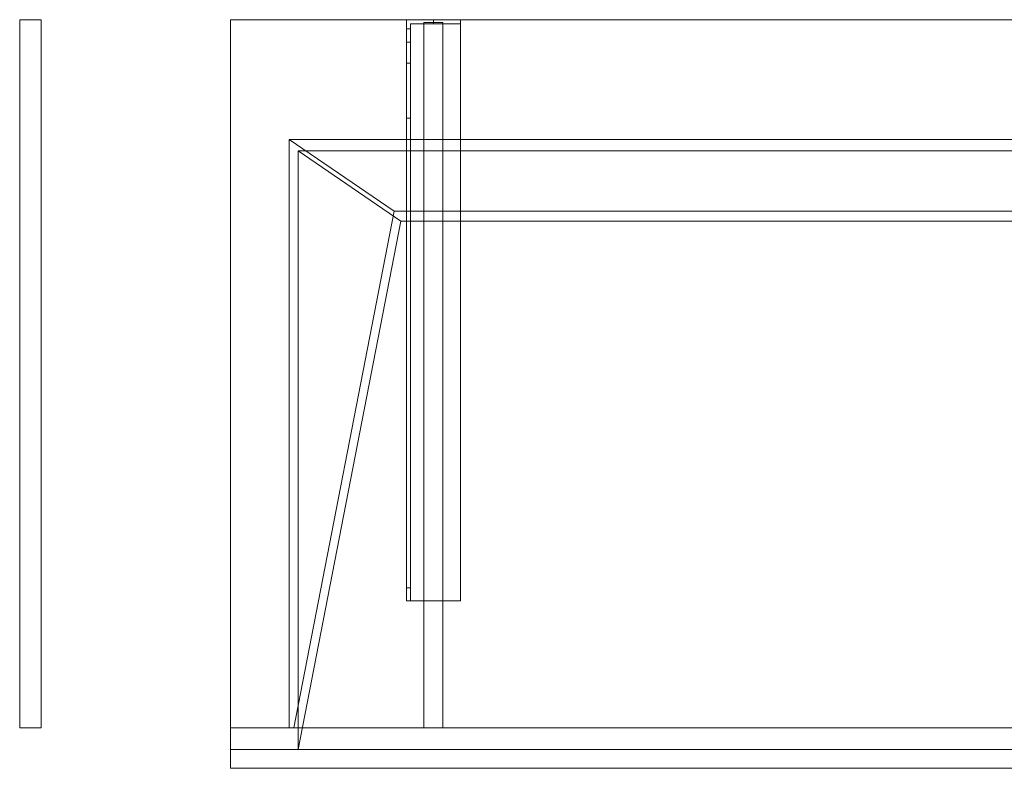
# Model space of a CAD drawing. Units: millimetres. Extents: x -1206 to 1750, y -554 to 0.
# Drawn here: x -1206 to -478, y -554 to 0 of the extents above; entities that cross this region are included whole.
import ezdxf
from ezdxf.lldxf.tags import DXFTag

# ---------------------------------------------------------------- set-up
doc = ezdxf.new("R2010")
doc.units = ezdxf.units.MM
for name, color, linetype, true_color in [('ORTHO$20', 7, 'Continuous', 0xffffff), ('VERASE001I10$0000', 7, 'Continuous', 0xffffff), ('VERASE001I11$0001', 7, 'Continuous', 0xffffff), ('VERASE001I12$0000', 7, 'Continuous', 0xffffff), ('VERASE001I13$0000', 7, 'Continuous', 0xffffff), ('VERASE001I15$0000', 7, 'Continuous', 0xffffff), ('VERASE001I16$0001', 7, 'Continuous', 0xffffff), ('VERASE001I19$0000', 7, 'Continuous', 0xffffff), ('VERASE001I20$0000', 7, 'Continuous', 0xffffff), ('VERASE001I21$0000', 7, 'Continuous', 0xffffff), ('VERASE001I24$0100', 7, 'Continuous', 0xffffff), ('VERASE001I27$0000', 7, 'Continuous', 0xffffff), ('VERASE001I28$0000', 7, 'Continuous', 0xffffff), ('VERASE001I29$0000', 7, 'Continuous', 0xffffff), ('VERASE001I3$0000', 7, 'Continuous', 0xffffff), ('VERASE001I303$0000', 7, 'Continuous', 0xffffff), ('VERASE001I304$0100', 7, 'Continuous', 0xffffff), ('VERASE001I305$0011', 7, 'Continuous', 0xffffff), ('VERASE001I306$0000', 7, 'Continuous', 0xffffff), ('VERASE001I307$0000', 7, 'Continuous', 0xffffff), ('VERASE001I308$0000', 7, 'Continuous', 0xffffff), ('VERASE001I309$0100', 7, 'Continuous', 0xffffff), ('VERASE001I310$0000', 7, 'Continuous', 0xffffff), ('VERASE001I311$0000', 7, 'Continuous', 0xffffff), ('VERASE001I312$0000', 7, 'Continuous', 0xffffff), ('VERASE001I313$0010', 7, 'Continuous', 0xffffff), ('VERASE001I314$0000', 7, 'Continuous', 0xffffff), ('VERASE001I315$0000', 7, 'Continuous', 0xffffff), ('VERASE001I316$0001', 7, 'Continuous', 0xffffff), ('VERASE001I317$0000', 7, 'Continuous', 0xffffff), ('VERASE001I318$0000', 7, 'Continuous', 0xffffff), ('VERASE001I319$0000', 7, 'Continuous', 0xffffff), ('VERASE001I32$0000', 7, 'Continuous', 0xffffff), ('VERASE001I320$0000', 7, 'Continuous', 0xffffff), ('VERASE001I321$0000', 7, 'Continuous', 0xffffff), ('VERASE001I322$0001', 7, 'Continuous', 0xffffff), ('VERASE001I323$0100', 7, 'Continuous', 0xffffff), ('VERASE001I324$0000', 7, 'Continuous', 0xffffff), ('VERASE001I325$0000', 7, 'Continuous', 0xffffff), ('VERASE001I326$0000', 7, 'Continuous', 0xffffff), ('VERASE001I327$0000', 7, 'Continuous', 0xffffff), ('VERASE001I328$0001', 7, 'Continuous', 0xffffff), ('VERASE001I329$0000', 7, 'Continuous', 0xffffff), ('VERASE001I330$0001', 7, 'Continuous', 0xffffff), ('VERASE001I331$0000', 7, 'Continuous', 0xffffff), ('VERASE001I332$0000', 7, 'Continuous', 0xffffff), ('VERASE001I333$0001', 7, 'Continuous', 0xffffff), ('VERASE001I334$0000', 7, 'Continuous', 0xffffff), ('VERASE001I335$0000', 7, 'Continuous', 0xffffff), ('VERASE001I336$0000', 7, 'Continuous', 0xffffff), ('VERASE001I337$0000', 7, 'Continuous', 0xffffff), ('VERASE001I338$0000', 7, 'Continuous', 0xffffff), ('VERASE001I339$0000', 7, 'Continuous', 0xffffff), ('VERASE001I34$0100', 7, 'Continuous', 0xffffff), ('VERASE001I340$0000', 7, 'Continuous', 0xffffff), ('VERASE001I341$0000', 7, 'Continuous', 0xffffff), ('VERASE001I342$0000', 7, 'Continuous', 0xffffff), ('VERASE001I343$0101', 7, 'Continuous', 0xffffff), ('VERASE001I344$0000', 7, 'Continuous', 0xffffff), ('VERASE001I345$0001', 7, 'Continuous', 0xffffff), ('VERASE001I346$0000', 7, 'Continuous', 0xffffff), ('VERASE001I347$0001', 7, 'Continuous', 0xffffff), ('VERASE001I348$0000', 7, 'Continuous', 0xffffff), ('VERASE001I349$0000', 7, 'Continuous', 0xffffff), ('VERASE001I35$0000', 7, 'Continuous', 0xffffff), ('VERASE001I350$0100', 7, 'Continuous', 0xffffff), ('VERASE001I351$0000', 7, 'Continuous', 0xffffff), ('VERASE001I352$0000', 7, 'Continuous', 0xffffff), ('VERASE001I353$0100', 7, 'Continuous', 0xffffff), ('VERASE001I354$0000', 7, 'Continuous', 0xffffff), ('VERASE001I355$0000', 7, 'Continuous', 0xffffff), ('VERASE001I356$0000', 7, 'Continuous', 0xffffff), ('VERASE001I357$0100', 7, 'Continuous', 0xffffff), ('VERASE001I358$0000', 7, 'Continuous', 0xffffff), ('VERASE001I359$0000', 7, 'Continuous', 0xffffff), ('VERASE001I36$0000', 7, 'Continuous', 0xffffff), ('VERASE001I360$0000', 7, 'Continuous', 0xffffff), ('VERASE001I361$0000', 7, 'Continuous', 0xffffff), ('VERASE001I362$0000', 7, 'Continuous', 0xffffff), ('VERASE001I4$0000', 7, 'Continuous', 0xffffff), ('VERASE001I423$0000', 7, 'Continuous', 0xffffff), ('VERASE001I424$0000', 7, 'Continuous', 0xffffff), ('VERASE001I426$0000', 7, 'Continuous', 0xffffff), ('VERASE001I6$0000', 7, 'Continuous', 0xffffff), ('VERASE001I7$0000', 7, 'Continuous', 0xffffff), ('VERASE001I75$0000', 7, 'Continuous', 0xffffff), ('VERASE001I77$0000', 7, 'Continuous', 0xffffff), ('VERASE001I8$0000', 7, 'Continuous', 0xffffff), ('VERASE001I80$0000', 7, 'Continuous', 0xffffff), ('VERASE001I81$0000', 7, 'Continuous', 0xffffff), ('VERASE001I82$0000', 7, 'Continuous', 0xffffff), ('VERASE001I83$0000', 7, 'Continuous', 0xffffff), ('VERASE001I84$0000', 7, 'Continuous', 0xffffff), ('VERASE001I85$0000', 7, 'Continuous', 0xffffff), ('VERASE003I291$0100', 7, 'Continuous', 0xffffff), ('VERASE003I292$1000', 7, 'Continuous', 0xffffff), ('VERASE003I293$0110', 7, 'Continuous', 0xffffff), ('VERASE003I294$0010', 7, 'Continuous', 0xffffff), ('VERASE003I295$0010', 7, 'Continuous', 0xffffff), ('VERASE003I296$0100', 7, 'Continuous', 0xffffff), ('VERASE003I297$0000', 7, 'Continuous', 0xffffff), ('VERASE003I298$1010', 7, 'Continuous', 0xffffff), ('VERASE003I299$1100', 7, 'Continuous', 0xffffff), ('VERASE003I300$0000', 7, 'Continuous', 0xffffff), ('VERASE003I301$1000', 7, 'Continuous', 0xffffff), ('VERASE003I302$0000', 7, 'Continuous', 0xffffff), ('VMODIFIED001I10$0010', 7, 'Continuous', 0xffffff), ('VMODIFIED001I10$1000', 7, 'Continuous', 0xffffff), ('VMODIFIED001I11$0100', 7, 'Continuous', 0xffffff), ('VMODIFIED001I11$1000', 7, 'Continuous', 0xffffff), ('VMODIFIED001I12$0001', 7, 'Continuous', 0xffffff), ('VMODIFIED001I12$1000', 7, 'Continuous', 0xffffff), ('VMODIFIED001I13$0100', 7, 'Continuous', 0xffffff), ('VMODIFIED001I15$0010', 7, 'Continuous', 0xffffff), ('VMODIFIED001I15$0100', 7, 'Continuous', 0xffffff), ('VMODIFIED001I15$1000', 7, 'Continuous', 0xffffff), ('VMODIFIED001I16$1000', 7, 'Continuous', 0xffffff), ('VMODIFIED001I20$0100', 7, 'Continuous', 0xffffff), ('VMODIFIED001I21$0100', 7, 'Continuous', 0xffffff), ('VMODIFIED001I27$0100', 7, 'Continuous', 0xffffff), ('VMODIFIED001I28$0010', 7, 'Continuous', 0xffffff), ('VMODIFIED001I28$0100', 7, 'Continuous', 0xffffff), ('VMODIFIED001I29$0010', 7, 'Continuous', 0xffffff), ('VMODIFIED001I3$0001', 7, 'Continuous', 0xffffff), ('VMODIFIED001I3$0010', 7, 'Continuous', 0xffffff), ('VMODIFIED001I307$0100', 7, 'Continuous', 0xffffff), ('VMODIFIED001I313$0100', 7, 'Continuous', 0xffffff), ('VMODIFIED001I315$0100', 7, 'Continuous', 0xffffff), ('VMODIFIED001I316$0010', 7, 'Continuous', 0xffffff), ('VMODIFIED001I317$0100', 7, 'Continuous', 0xffffff), ('VMODIFIED001I319$0100', 7, 'Continuous', 0xffffff), ('VMODIFIED001I32$0001', 7, 'Continuous', 0xffffff), ('VMODIFIED001I32$0010', 7, 'Continuous', 0xffffff), ('VMODIFIED001I322$0010', 7, 'Continuous', 0xffffff), ('VMODIFIED001I324$0010', 7, 'Continuous', 0xffffff), ('VMODIFIED001I324$0100', 7, 'Continuous', 0xffffff), ('VMODIFIED001I325$0100', 7, 'Continuous', 0xffffff), ('VMODIFIED001I327$0010', 7, 'Continuous', 0xffffff), ('VMODIFIED001I328$0010', 7, 'Continuous', 0xffffff), ('VMODIFIED001I332$0010', 7, 'Continuous', 0xffffff), ('VMODIFIED001I332$0100', 7, 'Continuous', 0xffffff), ('VMODIFIED001I333$0010', 7, 'Continuous', 0xffffff), ('VMODIFIED001I333$0100', 7, 'Continuous', 0xffffff), ('VMODIFIED001I334$0100', 7, 'Continuous', 0xffffff), ('VMODIFIED001I335$0100', 7, 'Continuous', 0xffffff), ('VMODIFIED001I337$0100', 7, 'Continuous', 0xffffff), ('VMODIFIED001I339$0010', 7, 'Continuous', 0xffffff), ('VMODIFIED001I340$0100', 7, 'Continuous', 0xffffff), ('VMODIFIED001I341$0010', 7, 'Continuous', 0xffffff), ('VMODIFIED001I342$0100', 7, 'Continuous', 0xffffff), ('VMODIFIED001I345$0010', 7, 'Continuous', 0xffffff), ('VMODIFIED001I345$0100', 7, 'Continuous', 0xffffff), ('VMODIFIED001I346$0100', 7, 'Continuous', 0xffffff), ('VMODIFIED001I347$0100', 7, 'Continuous', 0xffffff), ('VMODIFIED001I348$0100', 7, 'Continuous', 0xffffff), ('VMODIFIED001I349$0010', 7, 'Continuous', 0xffffff), ('VMODIFIED001I349$0100', 7, 'Continuous', 0xffffff), ('VMODIFIED001I35$0001', 7, 'Continuous', 0xffffff), ('VMODIFIED001I35$0010', 7, 'Continuous', 0xffffff), ('VMODIFIED001I350$0010', 7, 'Continuous', 0xffffff), ('VMODIFIED001I351$0100', 7, 'Continuous', 0xffffff), ('VMODIFIED001I352$0100', 7, 'Continuous', 0xffffff), ('VMODIFIED001I354$0100', 7, 'Continuous', 0xffffff), ('VMODIFIED001I355$0100', 7, 'Continuous', 0xffffff), ('VMODIFIED001I356$0100', 7, 'Continuous', 0xffffff), ('VMODIFIED001I359$0100', 7, 'Continuous', 0xffffff), ('VMODIFIED001I361$0100', 7, 'Continuous', 0xffffff), ('VMODIFIED001I4$0001', 7, 'Continuous', 0xffffff), ('VMODIFIED001I4$1000', 7, 'Continuous', 0xffffff), ('VMODIFIED001I423$0001', 7, 'Continuous', 0xffffff), ('VMODIFIED001I423$0010', 7, 'Continuous', 0xffffff), ('VMODIFIED001I424$0100', 7, 'Continuous', 0xffffff), ('VMODIFIED001I6$0100', 7, 'Continuous', 0xffffff), ('VMODIFIED001I7$0001', 7, 'Continuous', 0xffffff), ('VMODIFIED001I7$0010', 7, 'Continuous', 0xffffff), ('VMODIFIED001I7$1000', 7, 'Continuous', 0xffffff), ('VMODIFIED001I75$0001', 7, 'Continuous', 0xffffff), ('VMODIFIED001I75$0010', 7, 'Continuous', 0xffffff), ('VMODIFIED001I77$0001', 7, 'Continuous', 0xffffff), ('VMODIFIED001I77$0010', 7, 'Continuous', 0xffffff), ('VMODIFIED001I8$0001', 7, 'Continuous', 0xffffff), ('VMODIFIED001I8$0010', 7, 'Continuous', 0xffffff), ('VMODIFIED001I80$0001', 7, 'Continuous', 0xffffff), ('VMODIFIED001I80$0010', 7, 'Continuous', 0xffffff), ('VMODIFIED001I80$0100', 7, 'Continuous', 0xffffff), ('VMODIFIED001I82$0001', 7, 'Continuous', 0xffffff), ('VMODIFIED001I82$0010', 7, 'Continuous', 0xffffff), ('VMODIFIED001I82$1000', 7, 'Continuous', 0xffffff), ('VMODIFIED001I83$0001', 7, 'Continuous', 0xffffff), ('VMODIFIED001I83$1000', 7, 'Continuous', 0xffffff), ('VMODIFIED001I84$0001', 7, 'Continuous', 0xffffff), ('VMODIFIED001I84$0100', 7, 'Continuous', 0xffffff), ('VMODIFIED001I84$1000', 7, 'Continuous', 0xffffff), ('VMODIFIED001I85$0001', 7, 'Continuous', 0xffffff), ('VMODIFIED001I85$0100', 7, 'Continuous', 0xffffff), ('VMODIFIED003I291$0001', 7, 'Continuous', 0xffffff), ('VMODIFIED003I292$0001', 7, 'Continuous', 0xffffff), ('VMODIFIED003I293$0001', 7, 'Continuous', 0xffffff), ('VMODIFIED003I294$0001', 7, 'Continuous', 0xffffff), ('VMODIFIED003I295$0001', 7, 'Continuous', 0xffffff), ('VMODIFIED003I296$0001', 7, 'Continuous', 0xffffff), ('VMODIFIED003I298$0001', 7, 'Continuous', 0xffffff), ('VMODIFIED003I299$0001', 7, 'Continuous', 0xffffff), ('VMODIFIED003I301$0001', 7, 'Continuous', 0xffffff)]:
    doc.layers.add(name, color=color, linetype=linetype, true_color=true_color)
tags = doc.linetypes.add('DASHED', pattern=[25.72, 12.86, -12.86]).pattern_tags.tags
tags[6:7] = [DXFTag(74, 4), DXFTag(75, 0), DXFTag(340, '0'), DXFTag(46, 0.0), DXFTag(50, 0.0), DXFTag(44, 0.0), DXFTag(45, 0.0)]
tags[4:5] = [DXFTag(74, 4), DXFTag(75, 0), DXFTag(340, '0'), DXFTag(46, 0.0), DXFTag(50, 0.0), DXFTag(44, 0.0), DXFTag(45, 0.0)]

msp = doc.modelspace()

# ---------------------------------------------------------------- linework, layer by layer
at = {"layer": 'ORTHO$20', "color": 13, "linetype": 'DASHED', "lineweight": 13}
for p, q in [((-900, -3, -190.5), (-900, 0, -190.5)), ((-900, 0, -201.5), (-900, -3, -201.5)), ((-900, -3, -255.5), (-900, 0, -255.5)), ((-900, 0, -266.5), (-900, -3, -266.5)), ((-900, -3, -155.5), (-900, 0, -155.5)), ((-900, 0, -166.5), (-900, -3, -166.5))]:
    msp.add_line(p, q, dxfattribs=at)
at = {"layer": 'VERASE001I10$0000', "color": 9, "linetype": 'Continuous', "lineweight": 18}
msp.add_line((-1000, -97), (-924, -149.01, -76), dxfattribs=at)
at = {"layer": 'VERASE001I11$0001', "color": 9, "linetype": 'Continuous', "lineweight": 18}
msp.add_line((924, -149.01, -76), (-924, -149.01, -76), dxfattribs=at)
at = {"layer": 'VERASE001I12$0000', "color": 9, "linetype": 'Continuous', "lineweight": 18}
msp.add_line((1000, -97), (-1000, -97), dxfattribs=at)
at = {"layer": 'VERASE001I13$0000', "color": 9, "linetype": 'Continuous', "lineweight": 18}
msp.add_line((1000, -540), (-1000, -540), dxfattribs=at)
at = {"layer": 'VERASE001I15$0000', "color": 9, "linetype": 'Continuous', "lineweight": 18}
msp.add_line((-924, -149.01, -76), (-1000, -540), dxfattribs=at)
at = {"layer": 'VERASE001I16$0001', "color": 9, "linetype": 'Continuous', "lineweight": 18}
msp.add_line((-1000, -540), (-1000, -97), dxfattribs=at)
at = {"layer": 'VERASE001I19$0000', "color": 9, "linetype": 'Continuous', "lineweight": 18}
msp.add_line((-1006.63, -524, -16), (-1006.63, -88.56, -16), dxfattribs=at)
at = {"layer": 'VERASE001I20$0000', "color": 9, "linetype": 'Continuous', "lineweight": 18}
msp.add_line((-1050, -524, -16), (-1006.63, -524, -16), dxfattribs=at)
at = {"layer": 'VERASE001I21$0000', "color": 9, "linetype": 'Continuous', "lineweight": 18}
msp.add_line((-1006.63, -524, -16), (-1003.22, -524, -19.41), dxfattribs=at)
at = {"layer": 'VERASE001I24$0100', "color": 9, "linetype": 'Continuous', "lineweight": 18}
msp.add_line((1006.63, -88.56, -16), (-1006.63, -88.56, -16), dxfattribs=at)
at = {"layer": 'VERASE001I27$0000', "color": 9, "linetype": 'Continuous', "lineweight": 18}
msp.add_line((-31.75, -141.75, -93.71), (-928.92, -141.75, -93.71), dxfattribs=at)
at = {"layer": 'VERASE001I28$0000', "color": 9, "linetype": 'Continuous', "lineweight": 18}
msp.add_line((-928.92, -141.75, -93.71), (-1003.22, -524, -19.41), dxfattribs=at)
at = {"layer": 'VERASE001I29$0000', "color": 9, "linetype": 'Continuous', "lineweight": 18}
msp.add_line((-1006.63, -88.56, -16), (-928.92, -141.75, -93.71), dxfattribs=at)
at = {"layer": 'VERASE001I3$0000', "color": 9, "linetype": 'Continuous', "lineweight": 18}
msp.add_line((-1050, -540, -90), (-1050, -540), dxfattribs=at)
at = {"layer": 'VERASE001I303$0000', "color": 252, "linetype": 'Continuous', "lineweight": 18}
msp.add_line((-893, -141.75, -93.71), (-893, -524, -19.41), dxfattribs=at)
at = {"layer": 'VERASE001I304$0100', "color": 252, "linetype": 'Continuous', "lineweight": 18}
msp.add_line((-907, -88.56, -16), (-907, -141.75, -93.71), dxfattribs=at)
at = {"layer": 'VERASE001I305$0011', "color": 252, "linetype": 'Continuous', "lineweight": 18}
msp.add_line((-907, -2, -131), (-907, -524, -131), dxfattribs=at)
at = {"layer": 'VERASE001I306$0000', "color": 252, "linetype": 'Continuous', "lineweight": 18}
msp.add_line((-893, -2, -131), (-907, -2, -131), dxfattribs=at)
at = {"layer": 'VERASE001I307$0000', "color": 252, "linetype": 'Continuous', "lineweight": 18}
msp.add_line((-893, -524, -131), (-907, -524, -131), dxfattribs=at)
at = {"layer": 'VERASE001I308$0000', "color": 252, "linetype": 'Continuous', "lineweight": 18}
msp.add_line((-893, -2, -131), (-893, -2, -16), dxfattribs=at)
at = {"layer": 'VERASE001I309$0100', "color": 252, "linetype": 'Continuous', "lineweight": 18}
msp.add_line((-893, -88.56, -16), (-893, -141.75, -93.71), dxfattribs=at)
at = {"layer": 'VERASE001I310$0000', "color": 252, "linetype": 'Continuous', "lineweight": 18}
msp.add_line((-907, -141.75, -93.71), (-907, -524, -19.41), dxfattribs=at)
at = {"layer": 'VERASE001I311$0000', "color": 252, "linetype": 'Continuous', "lineweight": 18}
msp.add_line((-893, -2, -131), (-893, -524, -131), dxfattribs=at)
at = {"layer": 'VERASE001I312$0000', "color": 252, "linetype": 'Continuous', "lineweight": 18}
msp.add_line((-907, -2, -16), (-907, -88.56, -16), dxfattribs=at)
at = {"layer": 'VERASE001I313$0010', "color": 252, "linetype": 'Continuous', "lineweight": 18}
msp.add_line((-907, -524, -131), (-907, -524, -19.41), dxfattribs=at)
at = {"layer": 'VERASE001I314$0000', "color": 252, "linetype": 'Continuous', "lineweight": 18}
msp.add_line((-893, -2, -16), (-893, -88.56, -16), dxfattribs=at)
at = {"layer": 'VERASE001I315$0000', "color": 252, "linetype": 'Continuous', "lineweight": 18}
msp.add_line((-893, -524, -19.41), (-907, -524, -19.41), dxfattribs=at)
at = {"layer": 'VERASE001I316$0001', "color": 252, "linetype": 'Continuous', "lineweight": 18}
msp.add_line((-907, -2, -131), (-907, -2, -16), dxfattribs=at)
at = {"layer": 'VERASE001I317$0000', "color": 252, "linetype": 'Continuous', "lineweight": 18}
msp.add_line((-893, -524, -131), (-893, -524, -19.41), dxfattribs=at)
at = {"layer": 'VERASE001I318$0000', "color": 252, "linetype": 'Continuous', "lineweight": 18}
msp.add_line((-893, -141.75, -93.71), (-907, -141.75, -93.71), dxfattribs=at)
at = {"layer": 'VERASE001I319$0000', "color": 252, "linetype": 'Continuous', "lineweight": 18}
msp.add_line((-893, -88.56, -16), (-907, -88.56, -16), dxfattribs=at)
at = {"layer": 'VERASE001I32$0000', "color": 9, "linetype": 'Continuous', "lineweight": 18}
msp.add_line((-1050, -524, -90), (-1050, -524, -16), dxfattribs=at)
at = {"layer": 'VERASE001I320$0000', "color": 252, "linetype": 'Continuous', "lineweight": 18}
msp.add_line((-907, -2, -16), (-893, -2, -16), dxfattribs=at)
at = {"layer": 'VERASE001I321$0000', "color": 252, "linetype": 'Continuous', "lineweight": 18}
msp.add_line((-880, 0, -296), (-880, -3, -296), dxfattribs=at)
at = {"layer": 'VERASE001I322$0001', "color": 252, "linetype": 'Continuous', "lineweight": 18}
msp.add_line((-920, 0, -296), (-920, 0, -131), dxfattribs=at)
at = {"layer": 'VERASE001I323$0100', "color": 252, "linetype": 'Continuous', "lineweight": 18}
msp.add_line((-880, -430, -131), (-920, -430, -131), dxfattribs=at)
at = {"layer": 'VERASE001I324$0000', "color": 252, "linetype": 'Continuous', "lineweight": 18}
msp.add_line((-920, -430, -151.34), (-920, -430, -131), dxfattribs=at)
at = {"layer": 'VERASE001I325$0000', "color": 252, "linetype": 'Continuous', "lineweight": 18}
msp.add_line((-880, -430, -134), (-880, -430, -131), dxfattribs=at)
at = {"layer": 'VERASE001I326$0000', "color": 252, "linetype": 'Continuous', "lineweight": 18}
msp.add_line((-880, 0, -296), (-880, 0, -131), dxfattribs=at)
at = {"layer": 'VERASE001I327$0000', "color": 252, "linetype": 'Continuous', "lineweight": 18}
msp.add_line((-920, -6.76, -296), (-920, 0, -296), dxfattribs=at)
at = {"layer": 'VERASE001I328$0001', "color": 252, "linetype": 'Continuous', "lineweight": 18}
msp.add_line((-920, -430, -131), (-920, 0, -131), dxfattribs=at)
at = {"layer": 'VERASE001I329$0000', "color": 252, "linetype": 'Continuous', "lineweight": 18}
msp.add_line((-880, 0, -131), (-880, -430, -131), dxfattribs=at)
at = {"layer": 'VERASE001I330$0001', "color": 252, "linetype": 'Continuous', "lineweight": 18}
msp.add_line((-920, 0, -131), (-880, 0, -131), dxfattribs=at)
at = {"layer": 'VERASE001I331$0000', "color": 252, "linetype": 'Continuous', "lineweight": 18}
msp.add_line((-920, 0, -296), (-880, 0, -296), dxfattribs=at)
at = {"layer": 'VERASE001I332$0000', "color": 252, "linetype": 'Continuous', "lineweight": 18}
msp.add_line((-920, -16.57, -287.91), (-920, -32.06, -208.24), dxfattribs=at)
at = {"layer": 'VERASE001I333$0001', "color": 252, "linetype": 'Continuous', "lineweight": 18}
msp.add_line((-920, -420.35, -161.34), (-920, -72.77, -173.47), dxfattribs=at)
at = {"layer": 'VERASE001I334$0000', "color": 252, "linetype": 'Continuous', "lineweight": 18}
msp.add_line((-917, -16.57, -287.91), (-917, -32.06, -208.24), dxfattribs=at)
at = {"layer": 'VERASE001I335$0000', "color": 252, "linetype": 'Continuous', "lineweight": 18}
msp.add_line((-917, -420.35, -161.34), (-917, -72.77, -173.47), dxfattribs=at)
at = {"layer": 'VERASE001I336$0000', "color": 252, "linetype": 'Continuous', "lineweight": 18}
msp.add_line((-917, -3, -134), (-880, -3, -134), dxfattribs=at)
at = {"layer": 'VERASE001I337$0000', "color": 252, "linetype": 'Continuous', "lineweight": 18}
msp.add_line((-880, -430, -134), (-917, -430, -134), dxfattribs=at)
at = {"layer": 'VERASE001I338$0000', "color": 252, "linetype": 'Continuous', "lineweight": 18}
msp.add_line((-880, -3, -134), (-880, -430, -134), dxfattribs=at)
at = {"layer": 'VERASE001I339$0000', "color": 252, "linetype": 'Continuous', "lineweight": 18}
msp.add_line((-917, -430, -134), (-917, -3, -134), dxfattribs=at)
at = {"layer": 'VERASE001I34$0100', "color": 9, "linetype": 'Continuous', "lineweight": 18}
msp.add_line((1003.22, -524, -19.41), (-1003.22, -524, -19.41), dxfattribs=at)
at = {"layer": 'VERASE001I340$0000', "color": 252, "linetype": 'Continuous', "lineweight": 18}
msp.add_line((-917, -3, -296), (-880, -3, -296), dxfattribs=at)
at = {"layer": 'VERASE001I341$0000', "color": 252, "linetype": 'Continuous', "lineweight": 18}
msp.add_line((-917, -3, -296), (-917, -3, -134), dxfattribs=at)
at = {"layer": 'VERASE001I342$0000', "color": 252, "linetype": 'Continuous', "lineweight": 18}
msp.add_line((-917, -430, -151.34), (-917, -430, -134), dxfattribs=at)
at = {"layer": 'VERASE001I343$0101', "color": 252, "linetype": 'Continuous', "lineweight": 18}
msp.add_line((-880, -3, -296), (-880, -3, -134), dxfattribs=at)
at = {"layer": 'VERASE001I344$0000', "color": 252, "linetype": 'Continuous', "lineweight": 18}
msp.add_line((-917, -6.76, -296), (-917, -3, -296), dxfattribs=at)
at = {"layer": 'VERASE001I345$0001', "color": 252, "linetype": 'Continuous', "lineweight": 18, "extrusion": (1, 0, 0)}
msp.add_arc((-74.27, -216.45, -920), 43, 11, 88, dxfattribs=at)
at = {"layer": 'VERASE001I346$0000', "color": 252, "linetype": 'Continuous', "lineweight": 18}
msp.add_line((-920, -72.77, -173.47), (-917, -72.77, -173.47), dxfattribs=at)
at = {"layer": 'VERASE001I347$0001', "color": 252, "linetype": 'Continuous', "lineweight": 18, "extrusion": (-1, 0, 0)}
msp.add_arc((74.27, -216.45, 917), 43, 92, 169, dxfattribs=at)
at = {"layer": 'VERASE001I348$0000', "color": 252, "linetype": 'Continuous', "lineweight": 18}
msp.add_line((-917, -32.06, -208.24), (-920, -32.06, -208.24), dxfattribs=at)
at = {"layer": 'VERASE001I349$0000', "color": 252, "linetype": 'Continuous', "lineweight": 18, "extrusion": (-1, 0, 0)}
msp.add_arc((6.76, -286, 920), 10, 270, 349, dxfattribs=at)
at = {"layer": 'VERASE001I35$0000', "color": 9, "linetype": 'Continuous', "lineweight": 18}
msp.add_line((-1050, 0, -16), (-1050, -524, -16), dxfattribs=at)
at = {"layer": 'VERASE001I350$0100', "color": 252, "linetype": 'Continuous', "lineweight": 18, "extrusion": (-1, 0, 0)}
msp.add_arc((420, -151.34, 920), 10, 272, 0, dxfattribs=at)
at = {"layer": 'VERASE001I351$0000', "color": 252, "linetype": 'Continuous', "lineweight": 18}
msp.add_line((-920, -430, -151.34), (-917, -430, -151.34), dxfattribs=at)
at = {"layer": 'VERASE001I352$0000', "color": 252, "linetype": 'Continuous', "lineweight": 18, "extrusion": (1, 0, 0)}
msp.add_arc((-6.76, -286, -917), 10, 191, 270, dxfattribs=at)
at = {"layer": 'VERASE001I353$0100', "color": 252, "linetype": 'Continuous', "lineweight": 18, "extrusion": (1, 0, 0)}
msp.add_arc((-420, -151.34, -917), 10, 180, 268, dxfattribs=at)
at = {"layer": 'VERASE001I354$0000', "color": 252, "linetype": 'Continuous', "lineweight": 18}
msp.add_line((-920, -16.57, -287.91), (-917, -16.57, -287.91), dxfattribs=at)
at = {"layer": 'VERASE001I355$0000', "color": 252, "linetype": 'Continuous', "lineweight": 18}
msp.add_line((-917, -6.76, -296), (-920, -6.76, -296), dxfattribs=at)
at = {"layer": 'VERASE001I356$0000', "color": 252, "linetype": 'Continuous', "lineweight": 18}
msp.add_line((-917, -420.35, -161.34), (-920, -420.35, -161.34), dxfattribs=at)
at = {"layer": 'VERASE001I357$0100', "color": 252, "linetype": 'Continuous', "lineweight": 18, "extrusion": (0, -1, 0)}
msp.add_circle((-900, -161, 3), 5.5, dxfattribs=at)
at = {"layer": 'VERASE001I358$0000', "color": 252, "linetype": 'Continuous', "lineweight": 18, "extrusion": (0, -1, 0)}
msp.add_circle((-900, -161), 5.5, dxfattribs=at)
at = {"layer": 'VERASE001I359$0000', "color": 252, "linetype": 'Continuous', "lineweight": 18, "extrusion": (0, -1, 0)}
msp.add_circle((-900, -196, 3), 5.5, dxfattribs=at)
at = {"layer": 'VERASE001I36$0000', "color": 9, "linetype": 'Continuous', "lineweight": 18}
msp.add_line((1750, 0, -16), (-1050, 0, -16), dxfattribs=at)
at = {"layer": 'VERASE001I360$0000', "color": 252, "linetype": 'Continuous', "lineweight": 18, "extrusion": (0, -1, 0)}
msp.add_circle((-900, -196), 5.5, dxfattribs=at)
at = {"layer": 'VERASE001I361$0000', "color": 252, "linetype": 'Continuous', "lineweight": 18, "extrusion": (0, -1, 0)}
msp.add_circle((-900, -261, 3), 5.5, dxfattribs=at)
at = {"layer": 'VERASE001I362$0000', "color": 252, "linetype": 'Continuous', "lineweight": 18, "extrusion": (0, -1, 0)}
msp.add_circle((-900, -261), 5.5, dxfattribs=at)
at = {"layer": 'VERASE001I4$0000', "color": 9, "linetype": 'Continuous', "lineweight": 18}
msp.add_line((1750, 0), (-1050, 0), dxfattribs=at)
at = {"layer": 'VERASE001I423$0000', "color": 9, "linetype": 'Continuous', "lineweight": 18}
msp.add_line((-1050, -540, -90), (-1050, -524, -90), dxfattribs=at)
at = {"layer": 'VERASE001I424$0000', "color": 9, "linetype": 'Continuous', "lineweight": 18}
msp.add_line((-1050, -540, -90), (1750, -540, -90), dxfattribs=at)
at = {"layer": 'VERASE001I426$0000', "color": 9, "linetype": 'Continuous', "lineweight": 18}
msp.add_line((-1050, -524, -90), (1750, -524, -90), dxfattribs=at)
at = {"layer": 'VERASE001I6$0000', "color": 9, "linetype": 'Continuous', "lineweight": 18}
msp.add_line((-1050, -540), (-1000, -540), dxfattribs=at)
at = {"layer": 'VERASE001I7$0000', "color": 9, "linetype": 'Continuous', "lineweight": 18}
msp.add_line((-1050, 0), (-1050, -540), dxfattribs=at)
at = {"layer": 'VERASE001I75$0000', "color": 9, "linetype": 'Continuous', "lineweight": 18}
msp.add_line((-1050, -540, 8), (-1050, -540, -160), dxfattribs=at)
at = {"layer": 'VERASE001I77$0000', "color": 9, "linetype": 'Continuous', "lineweight": 18}
msp.add_line((-1050, -540, -160), (-1050, -554, -160), dxfattribs=at)
at = {"layer": 'VERASE001I8$0000', "color": 9, "linetype": 'Continuous', "lineweight": 18}
msp.add_line((-1050, 0, -16), (-1050, 0), dxfattribs=at)
at = {"layer": 'VERASE001I80$0000', "color": 9, "linetype": 'Continuous', "lineweight": 18}
msp.add_line((-1050, -554, 8), (-1050, -554, -160), dxfattribs=at)
at = {"layer": 'VERASE001I81$0000', "color": 9, "linetype": 'Continuous', "lineweight": 18}
msp.add_line((-1050, -540, -160), (1750, -540, -160), dxfattribs=at)
at = {"layer": 'VERASE001I82$0000', "color": 9, "linetype": 'Continuous', "lineweight": 18}
msp.add_line((-1050, -540, 8), (-1050, -554, 8), dxfattribs=at)
at = {"layer": 'VERASE001I83$0000', "color": 9, "linetype": 'Continuous', "lineweight": 18}
msp.add_line((-1050, -540, 8), (1750, -540, 8), dxfattribs=at)
at = {"layer": 'VERASE001I84$0000', "color": 9, "linetype": 'Continuous', "lineweight": 18}
msp.add_line((-1050, -554, 8), (1750, -554, 8), dxfattribs=at)
at = {"layer": 'VERASE001I85$0000', "color": 9, "linetype": 'Continuous', "lineweight": 18}
msp.add_line((-1050, -554, -160), (1750, -554, -160), dxfattribs=at)
at = {"layer": 'VERASE003I291$0100', "color": 252, "linetype": 'Continuous', "lineweight": 18}
msp.add_line((-1190, -524, -16), (-1190, -524, -168), dxfattribs=at)
at = {"layer": 'VERASE003I292$1000', "color": 252, "linetype": 'Continuous', "lineweight": 18}
msp.add_line((-1190, 0, -16), (-1206, 0, -16), dxfattribs=at)
at = {"layer": 'VERASE003I293$0110', "color": 252, "linetype": 'Continuous', "lineweight": 18}
msp.add_line((-1206, -524, -16), (-1206, -524, -168), dxfattribs=at)
at = {"layer": 'VERASE003I294$0010', "color": 252, "linetype": 'Continuous', "lineweight": 18}
msp.add_line((-1206, 0, -168), (-1206, -524, -168), dxfattribs=at)
at = {"layer": 'VERASE003I295$0010', "color": 252, "linetype": 'Continuous', "lineweight": 18}
msp.add_line((-1206, 0, -16), (-1206, 0, -168), dxfattribs=at)
at = {"layer": 'VERASE003I296$0100', "color": 252, "linetype": 'Continuous', "lineweight": 18}
msp.add_line((-1190, -524, -168), (-1206, -524, -168), dxfattribs=at)
at = {"layer": 'VERASE003I297$0000', "color": 252, "linetype": 'Continuous', "lineweight": 18}
msp.add_line((-1190, 0, -168), (-1206, 0, -168), dxfattribs=at)
at = {"layer": 'VERASE003I298$1010', "color": 252, "linetype": 'Continuous', "lineweight": 18}
msp.add_line((-1206, 0, -16), (-1206, -524, -16), dxfattribs=at)
at = {"layer": 'VERASE003I299$1100', "color": 252, "linetype": 'Continuous', "lineweight": 18}
msp.add_line((-1190, -524, -16), (-1206, -524, -16), dxfattribs=at)
at = {"layer": 'VERASE003I300$0000', "color": 252, "linetype": 'Continuous', "lineweight": 18}
msp.add_line((-1190, 0, -16), (-1190, 0, -168), dxfattribs=at)
at = {"layer": 'VERASE003I301$1000', "color": 252, "linetype": 'Continuous', "lineweight": 18}
msp.add_line((-1190, 0, -16), (-1190, -524, -16), dxfattribs=at)
at = {"layer": 'VERASE003I302$0000', "color": 252, "linetype": 'Continuous', "lineweight": 18}
msp.add_line((-1190, 0, -168), (-1190, -524, -168), dxfattribs=at)
at = {"layer": 'VMODIFIED001I10$0010', "color": 13, "linetype": 'DASHED', "lineweight": 13}
msp.add_line((-1000, -97), (-924, -149.01, -76), dxfattribs=at)
at = {"layer": 'VMODIFIED001I10$1000', "color": 9, "linetype": 'Continuous', "lineweight": 18}
msp.add_line((-1000, -97), (-924, -149.01, -76), dxfattribs=at)
at = {"layer": 'VMODIFIED001I11$0100', "color": 13, "linetype": 'DASHED', "lineweight": 13}
msp.add_line((924, -149.01, -76), (-924, -149.01, -76), dxfattribs=at)
at = {"layer": 'VMODIFIED001I11$1000', "color": 9, "linetype": 'Continuous', "lineweight": 18}
msp.add_line((924, -149.01, -76), (-924, -149.01, -76), dxfattribs=at)
at = {"layer": 'VMODIFIED001I12$0001', "color": 9, "linetype": 'Continuous', "lineweight": 18}
msp.add_line((1000, -97), (-1000, -97), dxfattribs=at)
at = {"layer": 'VMODIFIED001I12$1000', "color": 9, "linetype": 'Continuous', "lineweight": 18}
msp.add_line((1000, -97), (-1000, -97), dxfattribs=at)
at = {"layer": 'VMODIFIED001I13$0100', "color": 13, "linetype": 'DASHED', "lineweight": 13}
msp.add_line((1000, -540), (-1000, -540), dxfattribs=at)
at = {"layer": 'VMODIFIED001I15$0010', "color": 13, "linetype": 'DASHED', "lineweight": 13}
msp.add_line((-924, -149.01, -76), (-1000, -540), dxfattribs=at)
at = {"layer": 'VMODIFIED001I15$0100', "color": 13, "linetype": 'DASHED', "lineweight": 13}
msp.add_line((-924, -149.01, -76), (-1000, -540), dxfattribs=at)
at = {"layer": 'VMODIFIED001I15$1000', "color": 9, "linetype": 'Continuous', "lineweight": 18}
msp.add_line((-924, -149.01, -76), (-1000, -540), dxfattribs=at)
at = {"layer": 'VMODIFIED001I16$1000', "color": 9, "linetype": 'Continuous', "lineweight": 18}
msp.add_line((-1000, -540), (-1000, -97), dxfattribs=at)
at = {"layer": 'VMODIFIED001I20$0100', "color": 13, "linetype": 'DASHED', "lineweight": 13}
msp.add_line((-1050, -524, -16), (-1006.63, -524, -16), dxfattribs=at)
at = {"layer": 'VMODIFIED001I21$0100', "color": 13, "linetype": 'DASHED', "lineweight": 13}
msp.add_line((-1006.63, -524, -16), (-1003.22, -524, -19.41), dxfattribs=at)
at = {"layer": 'VMODIFIED001I27$0100', "color": 13, "linetype": 'DASHED', "lineweight": 13}
msp.add_line((-31.75, -141.75, -93.71), (-928.92, -141.75, -93.71), dxfattribs=at)
at = {"layer": 'VMODIFIED001I28$0010', "color": 9, "linetype": 'Continuous', "lineweight": 18}
msp.add_line((-928.92, -141.75, -93.71), (-1003.22, -524, -19.41), dxfattribs=at)
at = {"layer": 'VMODIFIED001I28$0100', "color": 13, "linetype": 'DASHED', "lineweight": 13}
msp.add_line((-928.92, -141.75, -93.71), (-1003.22, -524, -19.41), dxfattribs=at)
at = {"layer": 'VMODIFIED001I29$0010', "color": 9, "linetype": 'Continuous', "lineweight": 18}
msp.add_line((-1006.63, -88.56, -16), (-928.92, -141.75, -93.71), dxfattribs=at)
at = {"layer": 'VMODIFIED001I3$0001', "color": 9, "linetype": 'Continuous', "lineweight": 18}
msp.add_line((-1050, -540, -90), (-1050, -540), dxfattribs=at)
at = {"layer": 'VMODIFIED001I3$0010', "color": 9, "linetype": 'Continuous', "lineweight": 18}
msp.add_line((-1050, -540, -90), (-1050, -540), dxfattribs=at)
at = {"layer": 'VMODIFIED001I307$0100', "color": 13, "linetype": 'DASHED', "lineweight": 13}
msp.add_line((-893, -524, -131), (-907, -524, -131), dxfattribs=at)
at = {"layer": 'VMODIFIED001I313$0100', "color": 13, "linetype": 'DASHED', "lineweight": 13}
msp.add_line((-907, -524, -131), (-907, -524, -19.41), dxfattribs=at)
at = {"layer": 'VMODIFIED001I315$0100', "color": 13, "linetype": 'DASHED', "lineweight": 13}
msp.add_line((-893, -524, -19.41), (-907, -524, -19.41), dxfattribs=at)
at = {"layer": 'VMODIFIED001I316$0010', "color": 9, "linetype": 'Continuous', "lineweight": 18}
msp.add_line((-907, -2, -131), (-907, -2, -16), dxfattribs=at)
at = {"layer": 'VMODIFIED001I317$0100', "color": 13, "linetype": 'DASHED', "lineweight": 13}
msp.add_line((-893, -524, -131), (-893, -524, -19.41), dxfattribs=at)
at = {"layer": 'VMODIFIED001I319$0100', "color": 13, "linetype": 'DASHED', "lineweight": 13}
msp.add_line((-893, -88.56, -16), (-907, -88.56, -16), dxfattribs=at)
at = {"layer": 'VMODIFIED001I32$0001', "color": 9, "linetype": 'Continuous', "lineweight": 18}
msp.add_line((-1050, -524, -90), (-1050, -524, -16), dxfattribs=at)
at = {"layer": 'VMODIFIED001I32$0010', "color": 9, "linetype": 'Continuous', "lineweight": 18}
msp.add_line((-1050, -524, -90), (-1050, -524, -16), dxfattribs=at)
at = {"layer": 'VMODIFIED001I322$0010', "color": 9, "linetype": 'Continuous', "lineweight": 18}
msp.add_line((-920, 0, -296), (-920, 0, -131), dxfattribs=at)
at = {"layer": 'VMODIFIED001I324$0010', "color": 9, "linetype": 'Continuous', "lineweight": 18}
msp.add_line((-920, -430, -151.34), (-920, -430, -131), dxfattribs=at)
at = {"layer": 'VMODIFIED001I324$0100', "color": 13, "linetype": 'DASHED', "lineweight": 13}
msp.add_line((-920, -430, -151.34), (-920, -430, -131), dxfattribs=at)
at = {"layer": 'VMODIFIED001I325$0100', "color": 13, "linetype": 'DASHED', "lineweight": 13}
msp.add_line((-880, -430, -134), (-880, -430, -131), dxfattribs=at)
at = {"layer": 'VMODIFIED001I327$0010', "color": 9, "linetype": 'Continuous', "lineweight": 18}
msp.add_line((-920, -6.76, -296), (-920, 0, -296), dxfattribs=at)
at = {"layer": 'VMODIFIED001I328$0010', "color": 9, "linetype": 'Continuous', "lineweight": 18}
msp.add_line((-920, -430, -131), (-920, 0, -131), dxfattribs=at)
at = {"layer": 'VMODIFIED001I332$0010', "color": 9, "linetype": 'Continuous', "lineweight": 18}
msp.add_line((-920, -16.57, -287.91), (-920, -32.06, -208.24), dxfattribs=at)
at = {"layer": 'VMODIFIED001I332$0100', "color": 9, "linetype": 'Continuous', "lineweight": 18}
msp.add_line((-920, -16.57, -287.91), (-920, -32.06, -208.24), dxfattribs=at)
at = {"layer": 'VMODIFIED001I333$0010', "color": 9, "linetype": 'Continuous', "lineweight": 18}
msp.add_line((-920, -420.35, -161.34), (-920, -72.77, -173.47), dxfattribs=at)
at = {"layer": 'VMODIFIED001I333$0100', "color": 9, "linetype": 'Continuous', "lineweight": 18}
msp.add_line((-920, -420.35, -161.34), (-920, -72.77, -173.47), dxfattribs=at)
at = {"layer": 'VMODIFIED001I334$0100', "color": 9, "linetype": 'Continuous', "lineweight": 18}
msp.add_line((-917, -16.57, -287.91), (-917, -32.06, -208.24), dxfattribs=at)
at = {"layer": 'VMODIFIED001I335$0100', "color": 9, "linetype": 'Continuous', "lineweight": 18}
msp.add_line((-917, -420.35, -161.34), (-917, -72.77, -173.47), dxfattribs=at)
at = {"layer": 'VMODIFIED001I337$0100', "color": 13, "linetype": 'DASHED', "lineweight": 13}
msp.add_line((-880, -430, -134), (-917, -430, -134), dxfattribs=at)
at = {"layer": 'VMODIFIED001I339$0010', "color": 13, "linetype": 'DASHED', "lineweight": 13}
msp.add_line((-917, -430, -134), (-917, -3, -134), dxfattribs=at)
at = {"layer": 'VMODIFIED001I340$0100', "color": 9, "linetype": 'Continuous', "lineweight": 18}
msp.add_line((-917, -3, -296), (-880, -3, -296), dxfattribs=at)
at = {"layer": 'VMODIFIED001I341$0010', "color": 13, "linetype": 'DASHED', "lineweight": 13}
msp.add_line((-917, -3, -296), (-917, -3, -134), dxfattribs=at)
at = {"layer": 'VMODIFIED001I342$0100', "color": 13, "linetype": 'DASHED', "lineweight": 13}
msp.add_line((-917, -430, -151.34), (-917, -430, -134), dxfattribs=at)
at = {"layer": 'VMODIFIED001I345$0010', "color": 9, "linetype": 'Continuous', "lineweight": 18, "extrusion": (1, 0, 0)}
msp.add_arc((-74.27, -216.45, -920), 43, 11, 88, dxfattribs=at)
at = {"layer": 'VMODIFIED001I345$0100', "color": 9, "linetype": 'Continuous', "lineweight": 18, "extrusion": (1, 0, 0)}
msp.add_arc((-74.27, -216.45, -920), 43, 11, 88, dxfattribs=at)
at = {"layer": 'VMODIFIED001I346$0100', "color": 13, "linetype": 'Continuous', "lineweight": 18}
msp.add_line((-920, -72.77, -173.47), (-917, -72.77, -173.47), dxfattribs=at)
at = {"layer": 'VMODIFIED001I347$0100', "color": 9, "linetype": 'Continuous', "lineweight": 18, "extrusion": (-1, 0, 0)}
msp.add_arc((74.27, -216.45, 917), 43, 92, 169, dxfattribs=at)
at = {"layer": 'VMODIFIED001I348$0100', "color": 13, "linetype": 'Continuous', "lineweight": 18}
msp.add_line((-917, -32.06, -208.24), (-920, -32.06, -208.24), dxfattribs=at)
at = {"layer": 'VMODIFIED001I349$0010', "color": 9, "linetype": 'Continuous', "lineweight": 18, "extrusion": (-1, 0, 0)}
msp.add_arc((6.76, -286, 920), 10, 270, 349, dxfattribs=at)
at = {"layer": 'VMODIFIED001I349$0100', "color": 9, "linetype": 'Continuous', "lineweight": 18, "extrusion": (-1, 0, 0)}
msp.add_arc((6.76, -286, 920), 10, 270, 349, dxfattribs=at)
at = {"layer": 'VMODIFIED001I35$0001', "color": 9, "linetype": 'Continuous', "lineweight": 18}
msp.add_line((-1050, 0, -16), (-1050, -524, -16), dxfattribs=at)
at = {"layer": 'VMODIFIED001I35$0010', "color": 9, "linetype": 'Continuous', "lineweight": 18}
msp.add_line((-1050, 0, -16), (-1050, -524, -16), dxfattribs=at)
at = {"layer": 'VMODIFIED001I350$0010', "color": 9, "linetype": 'Continuous', "lineweight": 18, "extrusion": (-1, 0, 0)}
msp.add_arc((420, -151.34, 920), 10, 272, 0, dxfattribs=at)
at = {"layer": 'VMODIFIED001I351$0100', "color": 13, "linetype": 'DASHED', "lineweight": 13}
msp.add_line((-920, -430, -151.34), (-917, -430, -151.34), dxfattribs=at)
at = {"layer": 'VMODIFIED001I352$0100', "color": 9, "linetype": 'Continuous', "lineweight": 18, "extrusion": (1, 0, 0)}
msp.add_arc((-6.76, -286, -917), 10, 191, 270, dxfattribs=at)
at = {"layer": 'VMODIFIED001I354$0100', "color": 13, "linetype": 'Continuous', "lineweight": 18}
msp.add_line((-920, -16.57, -287.91), (-917, -16.57, -287.91), dxfattribs=at)
at = {"layer": 'VMODIFIED001I355$0100', "color": 9, "linetype": 'Continuous', "lineweight": 18}
msp.add_line((-917, -6.76, -296), (-920, -6.76, -296), dxfattribs=at)
at = {"layer": 'VMODIFIED001I356$0100', "color": 13, "linetype": 'Continuous', "lineweight": 18}
msp.add_line((-917, -420.35, -161.34), (-920, -420.35, -161.34), dxfattribs=at)
at = {"layer": 'VMODIFIED001I359$0100', "color": 9, "linetype": 'Continuous', "lineweight": 18, "extrusion": (0, -1, 0)}
msp.add_circle((-900, -196, 3), 5.5, dxfattribs=at)
at = {"layer": 'VMODIFIED001I361$0100', "color": 9, "linetype": 'Continuous', "lineweight": 18, "extrusion": (0, -1, 0)}
msp.add_circle((-900, -261, 3), 5.5, dxfattribs=at)
at = {"layer": 'VMODIFIED001I4$0001', "color": 9, "linetype": 'Continuous', "lineweight": 18}
msp.add_line((1750, 0), (-1050, 0), dxfattribs=at)
at = {"layer": 'VMODIFIED001I4$1000', "color": 9, "linetype": 'Continuous', "lineweight": 18}
msp.add_line((1750, 0), (-1050, 0), dxfattribs=at)
at = {"layer": 'VMODIFIED001I423$0001', "color": 9, "linetype": 'Continuous', "lineweight": 18}
msp.add_line((-1050, -540, -90), (-1050, -524, -90), dxfattribs=at)
at = {"layer": 'VMODIFIED001I423$0010', "color": 9, "linetype": 'Continuous', "lineweight": 18}
msp.add_line((-1050, -540, -90), (-1050, -524, -90), dxfattribs=at)
at = {"layer": 'VMODIFIED001I424$0100', "color": 13, "linetype": 'DASHED', "lineweight": 13}
msp.add_line((-1050, -540, -90), (1750, -540, -90), dxfattribs=at)
at = {"layer": 'VMODIFIED001I6$0100', "color": 13, "linetype": 'DASHED', "lineweight": 13}
msp.add_line((-1050, -540), (-1000, -540), dxfattribs=at)
at = {"layer": 'VMODIFIED001I7$0001', "color": 9, "linetype": 'Continuous', "lineweight": 18}
msp.add_line((-1050, 0), (-1050, -540), dxfattribs=at)
at = {"layer": 'VMODIFIED001I7$0010', "color": 9, "linetype": 'Continuous', "lineweight": 18}
msp.add_line((-1050, 0), (-1050, -540), dxfattribs=at)
at = {"layer": 'VMODIFIED001I7$1000', "color": 9, "linetype": 'Continuous', "lineweight": 18}
msp.add_line((-1050, 0), (-1050, -540), dxfattribs=at)
at = {"layer": 'VMODIFIED001I75$0001', "color": 9, "linetype": 'Continuous', "lineweight": 18}
msp.add_line((-1050, -540, 8), (-1050, -540, -160), dxfattribs=at)
at = {"layer": 'VMODIFIED001I75$0010', "color": 9, "linetype": 'Continuous', "lineweight": 18}
msp.add_line((-1050, -540, 8), (-1050, -540, -160), dxfattribs=at)
at = {"layer": 'VMODIFIED001I77$0001', "color": 9, "linetype": 'Continuous', "lineweight": 18}
msp.add_line((-1050, -540, -160), (-1050, -554, -160), dxfattribs=at)
at = {"layer": 'VMODIFIED001I77$0010', "color": 9, "linetype": 'Continuous', "lineweight": 18}
msp.add_line((-1050, -540, -160), (-1050, -554, -160), dxfattribs=at)
at = {"layer": 'VMODIFIED001I8$0001', "color": 9, "linetype": 'Continuous', "lineweight": 18}
msp.add_line((-1050, 0, -16), (-1050, 0), dxfattribs=at)
at = {"layer": 'VMODIFIED001I8$0010', "color": 9, "linetype": 'Continuous', "lineweight": 18}
msp.add_line((-1050, 0, -16), (-1050, 0), dxfattribs=at)
at = {"layer": 'VMODIFIED001I80$0001', "color": 9, "linetype": 'Continuous', "lineweight": 18}
msp.add_line((-1050, -554, 8), (-1050, -554, -160), dxfattribs=at)
at = {"layer": 'VMODIFIED001I80$0010', "color": 9, "linetype": 'Continuous', "lineweight": 18}
msp.add_line((-1050, -554, 8), (-1050, -554, -160), dxfattribs=at)
at = {"layer": 'VMODIFIED001I80$0100', "color": 9, "linetype": 'Continuous', "lineweight": 18}
msp.add_line((-1050, -554, 8), (-1050, -554, -160), dxfattribs=at)
at = {"layer": 'VMODIFIED001I82$0001', "color": 9, "linetype": 'Continuous', "lineweight": 18}
msp.add_line((-1050, -540, 8), (-1050, -554, 8), dxfattribs=at)
at = {"layer": 'VMODIFIED001I82$0010', "color": 9, "linetype": 'Continuous', "lineweight": 18}
msp.add_line((-1050, -540, 8), (-1050, -554, 8), dxfattribs=at)
at = {"layer": 'VMODIFIED001I82$1000', "color": 9, "linetype": 'Continuous', "lineweight": 18}
msp.add_line((-1050, -540, 8), (-1050, -554, 8), dxfattribs=at)
at = {"layer": 'VMODIFIED001I83$0001', "color": 9, "linetype": 'Continuous', "lineweight": 18}
msp.add_line((-1050, -540, 8), (1750, -540, 8), dxfattribs=at)
at = {"layer": 'VMODIFIED001I83$1000', "color": 9, "linetype": 'Continuous', "lineweight": 18}
msp.add_line((-1050, -540, 8), (1750, -540, 8), dxfattribs=at)
at = {"layer": 'VMODIFIED001I84$0001', "color": 9, "linetype": 'Continuous', "lineweight": 18}
msp.add_line((-1050, -554, 8), (1750, -554, 8), dxfattribs=at)
at = {"layer": 'VMODIFIED001I84$0100', "color": 9, "linetype": 'Continuous', "lineweight": 18}
msp.add_line((-1050, -554, 8), (1750, -554, 8), dxfattribs=at)
at = {"layer": 'VMODIFIED001I84$1000', "color": 9, "linetype": 'Continuous', "lineweight": 18}
msp.add_line((-1050, -554, 8), (1750, -554, 8), dxfattribs=at)
at = {"layer": 'VMODIFIED001I85$0001', "color": 9, "linetype": 'Continuous', "lineweight": 18}
msp.add_line((-1050, -554, -160), (1750, -554, -160), dxfattribs=at)
at = {"layer": 'VMODIFIED001I85$0100', "color": 9, "linetype": 'Continuous', "lineweight": 18}
msp.add_line((-1050, -554, -160), (1750, -554, -160), dxfattribs=at)
at = {"layer": 'VMODIFIED003I291$0001', "color": 9, "linetype": 'Continuous', "lineweight": 18}
msp.add_line((-1190, -524, -16), (-1190, -524, -168), dxfattribs=at)
at = {"layer": 'VMODIFIED003I292$0001', "color": 9, "linetype": 'Continuous', "lineweight": 18}
msp.add_line((-1190, 0, -16), (-1206, 0, -16), dxfattribs=at)
at = {"layer": 'VMODIFIED003I293$0001', "color": 9, "linetype": 'Continuous', "lineweight": 18}
msp.add_line((-1206, -524, -16), (-1206, -524, -168), dxfattribs=at)
at = {"layer": 'VMODIFIED003I294$0001', "color": 9, "linetype": 'Continuous', "lineweight": 18}
msp.add_line((-1206, 0, -168), (-1206, -524, -168), dxfattribs=at)
at = {"layer": 'VMODIFIED003I295$0001', "color": 9, "linetype": 'Continuous', "lineweight": 18}
msp.add_line((-1206, 0, -16), (-1206, 0, -168), dxfattribs=at)
at = {"layer": 'VMODIFIED003I296$0001', "color": 9, "linetype": 'Continuous', "lineweight": 18}
msp.add_line((-1190, -524, -168), (-1206, -524, -168), dxfattribs=at)
at = {"layer": 'VMODIFIED003I298$0001', "color": 9, "linetype": 'Continuous', "lineweight": 18}
msp.add_line((-1206, 0, -16), (-1206, -524, -16), dxfattribs=at)
at = {"layer": 'VMODIFIED003I299$0001', "color": 9, "linetype": 'Continuous', "lineweight": 18}
msp.add_line((-1190, -524, -16), (-1206, -524, -16), dxfattribs=at)
at = {"layer": 'VMODIFIED003I301$0001', "color": 9, "linetype": 'Continuous', "lineweight": 18}
msp.add_line((-1190, 0, -16), (-1190, -524, -16), dxfattribs=at)

doc.saveas('drawing.dxf')
